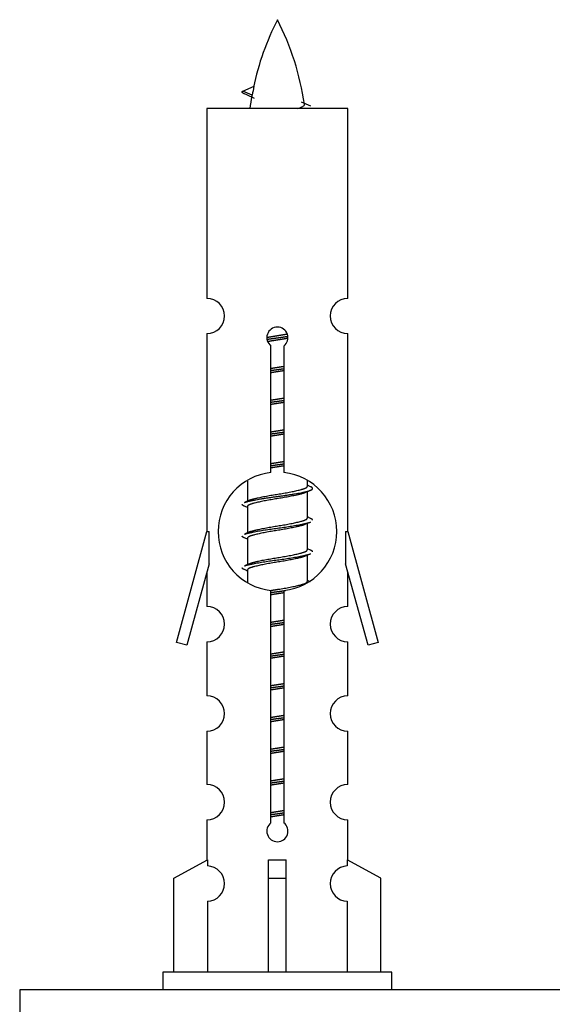
# Model space of a CAD drawing. Units: millimetres. Extents: x 0 to 1419, y 0 to 3429.
# Drawn here: x 987 to 1017, y 1626 to 1681 of the extents above; entities that cross this region are included whole.
import ezdxf

# ---------------------------------------------------------------- set-up
doc = ezdxf.new("R2010")
doc.units = ezdxf.units.MM
doc.layers.add('DV5_Défaut', color=7, linetype='Continuous')
doc.layers.add('Défaut', color=7, linetype='Continuous')

# ---------------------------------------------------------------- blocks, each defined once
blk = doc.blocks.new('SE4')
at = {"layer": 'DV5_Défaut', "color": 7, "linetype": 'Continuous'}
for p, q in [((999.341, 1677.444), (999.982, 1677.719)), ((999.881, 1677.212), (999.34, 1677.444)), ((1005.31, 1676.454), (997.31, 1676.454)), ((997.31, 1676.454), (997.31, 1665.682)), ((1005.31, 1665.682), (1005.31, 1676.454)), ((997.31, 1663.683), (997.31, 1652.454)), ((1005.31, 1652.454), (1005.31, 1663.683)), ((1000.945, 1655.803), (1000.945, 1662.978)), ((1001.675, 1662.978), (1001.675, 1655.803)), ((999.61, 1655.304), (999.61, 1654.177)), ((1003.01, 1655.02), (1003.01, 1655.326)), ((1003.188, 1654.997), (1003.01, 1655.077)), ((999.763, 1654.245), (999.432, 1654.097)), ((1003.01, 1653.22), (1003.01, 1654.711)), ((999.61, 1653.867), (999.61, 1652.377)), ((1003.188, 1653.197), (1003.01, 1653.277)), ((1003.01, 1651.42), (1003.01, 1652.911)), ((995.584, 1646.164), (997.31, 1652.454)), ((997.31, 1652.454), (997.437, 1652.454)), ((997.437, 1650.628), (997.437, 1652.454)), ((999.763, 1652.445), (999.432, 1652.297)), ((999.61, 1652.067), (999.61, 1650.577)), ((1005.183, 1652.454), (1005.31, 1652.454)), ((1005.183, 1652.454), (1005.183, 1650.628)), ((1005.31, 1652.454), (1007.036, 1646.164)), ((1003.188, 1651.397), (1003.01, 1651.477)), ((1003.01, 1649.62), (1003.01, 1651.111)), ((997.437, 1650.628), (996.159, 1645.997)), ((999.763, 1650.645), (999.432, 1650.497)), ((1006.461, 1645.997), (1005.183, 1650.628)), ((997.31, 1650.168), (997.31, 1648.197)), ((999.61, 1650.267), (999.61, 1649.582)), ((1005.31, 1648.197), (1005.31, 1650.168)), ((1003.188, 1649.597), (1003.01, 1649.677)), ((1000.945, 1635.93), (1000.945, 1649.104)), ((1001.675, 1649.104), (1001.675, 1635.93)), ((996.159, 1645.997), (995.584, 1646.164)), ((997.31, 1646.198), (997.31, 1643.123)), ((1005.31, 1643.123), (1005.31, 1646.198)), ((1007.036, 1646.164), (1006.461, 1645.997)), ((997.31, 1641.124), (997.31, 1638.095)), ((1005.31, 1638.095), (1005.31, 1641.124)), ((997.31, 1636.096), (997.31, 1633.816)), ((1005.31, 1633.816), (1005.31, 1636.096)), ((995.429, 1632.781), (997.342, 1633.833)), ((997.342, 1633.833), (997.342, 1633.475)), ((1000.81, 1632.781), (1000.81, 1633.833)), ((1001.81, 1632.781), (1001.81, 1633.833)), ((1007.191, 1632.781), (1005.279, 1633.833)), ((1005.279, 1633.833), (1005.279, 1633.475)), ((995.429, 1627.454), (995.429, 1632.781)), ((1000.81, 1627.454), (1000.81, 1632.781)), ((1000.81, 1632.781), (1001.81, 1632.781)), ((1001.81, 1627.454), (1001.81, 1632.781)), ((1007.191, 1627.454), (1007.191, 1632.781)), ((997.342, 1631.476), (997.342, 1627.454)), ((1005.279, 1631.476), (1005.279, 1627.454)), ((1007.81, 1627.454), (994.81, 1627.454)), ((994.81, 1627.454), (994.81, 1626.454)), ((1007.81, 1626.454), (1007.81, 1627.454)), ((1061.673, 1626.454), (986.673, 1626.454)), ((986.673, 1626.454), (986.673, 1621.454))]:
    blk.add_line(p, q, dxfattribs=at)
for centre, radius, start, end in [((1015.065, 1674.447), 15.455, 152.8736, 167.9787), ((987.555, 1674.447), 15.455, 8.361, 27.1264), ((983.486, 1641.342), 39.327, 65.1605, 66.0779), ((1015.065, 1674.447), 15.455, 169.8496, 172.5393), ((1015.062, 1703.494), 29.401, 245.059, 246.1795), ((997.31, 1664.683), 1, 269.9999, 89.9999), ((1005.31, 1664.683), 1, 90.0001, 270.0001), ((1001.31, 1663.454), 0.6, 307.5089, 232.4911), ((1001.31, 1652.454), 3.369, 96.2248, 263.7752), ((1001.31, 1652.454), 3.369, 276.2248, 83.7752), ((1020.792, 1615.093), 43.426, 113.9154, 114.3798), ((981.72, 1614.041), 43.609, 65.7801, 66.0363), ((1020.792, 1613.293), 43.426, 113.9154, 114.3798), ((981.72, 1612.241), 43.609, 65.7801, 66.0363), ((1020.792, 1611.493), 43.426, 113.9154, 114.3798), ((981.72, 1610.441), 43.609, 65.7801, 66.0363), ((997.31, 1647.198), 1, 269.9999, 89.9999), ((1005.31, 1647.198), 1, 90.0001, 270.0001), ((997.31, 1642.124), 1, 269.9999, 89.9999), ((1005.31, 1642.124), 1, 90.0001, 270.0001), ((997.31, 1637.096), 1, 269.9999, 89.9999), ((1005.31, 1637.096), 1, 90.0001, 270.0001), ((1001.31, 1635.454), 0.6, 127.5089, 52.4911), ((997.31, 1632.476), 1, 271.7978, 88.2022), ((1005.31, 1632.476), 1, 91.7978, 268.2022)]:
    blk.add_arc(centre, radius, start, end, dxfattribs=at)
for centre, major_axis, ratio, start_param, end_param in [((1014.856, 1674.447), (0, 15.455), 0.984808, 1.357537, 1.390919), ((1001.31, 1636.017), (-4, 0), 0.550336, 1.445468, 1.696124)]:
    blk.add_ellipse(centre, major_axis=major_axis, ratio=ratio, start_param=start_param, end_param=end_param, dxfattribs=at)
for points, weights in [([(999.434, 1677.29), (999.247, 1677.366), (999.341, 1677.445)], [0.962840960185, 0.918429492641, 0.940142517854]), ([(999.434, 1653.89), (999.31, 1653.94), (999.31, 1653.994)], [0.962841140698, 0.933012701892, 0.933012701892]), ([(1003.31, 1653.094), (1003.31, 1653.148), (1003.186, 1653.198)], [0.933012701892, 0.933012701892, 0.962852408417]), ([(999.434, 1652.09), (999.31, 1652.14), (999.31, 1652.194)], [0.962841140698, 0.933012701892, 0.933012701892]), ([(1003.31, 1651.294), (1003.31, 1651.348), (1003.186, 1651.398)], [0.933012701892, 0.933012701892, 0.962852408417]), ([(999.434, 1650.29), (999.31, 1650.34), (999.31, 1650.394)], [0.962841140698, 0.933012701892, 0.933012701892])]:
    blk.add_rational_spline(points, weights, degree=2, dxfattribs=at)
blk.add_open_spline([(999.882, 1677.213), (999.864, 1677.197), (999.854, 1677.181), (999.851, 1677.165)], degree=3, dxfattribs=at)
blk.add_open_spline([(1002.424, 1676.453), (1002.571, 1676.493), (1002.685, 1676.533), (1002.824, 1676.612), (1002.854, 1676.652), (1002.846, 1676.692)], degree=3, knots=[0, 0, 0, 0, 0.521866, 0.521866, 1, 1, 1, 1], dxfattribs=at)
for points, weights, knots in [([(1000.713, 1663.47), (1001.002, 1663.523), (1001.31, 1663.57), (1001.601, 1663.615), (1001.876, 1663.666)], [0.939348803165, 0.953614602406, 1, 0.956103165232, 0.940971964503], [0, 0, 0, 0.513782, 0.513782, 1, 1, 1]), ([(1000.716, 1663.36), (1001.006, 1663.404), (1001.31, 1663.444), (1001.615, 1663.484), (1001.906, 1663.528)], [0.944594497748, 0.960866484608, 1, 0.960759642919, 0.944505817126], [0, 0, 0, 0.499318, 0.499318, 1, 1, 1]), ([(1001.906, 1663.418), (1001.618, 1663.364), (1001.31, 1663.317), (1001.027, 1663.274), (1000.759, 1663.225)], [0.93941337998, 0.95371932236, 1, 0.957297361852, 0.941816530768], [0, 0, 0, 0.520105, 0.520105, 1, 1, 1]), ([(1000.938, 1661.71), (1001.122, 1661.742), (1001.31, 1661.77), (1001.499, 1661.799), (1001.683, 1661.831)], [0.954711593229, 0.971138154054, 1, 0.971138154054, 0.954711593229], [0, 0, 0, 0.5, 0.5, 1, 1, 1]), ([(1000.938, 1661.593), (1001.122, 1661.62), (1001.31, 1661.644), (1001.498, 1661.668), (1001.683, 1661.695)], [0.959880202632, 0.975436531063, 1, 0.975436531063, 0.959880202632], [0, 0, 0, 0.5, 0.5, 1, 1, 1]), ([(1001.683, 1661.578), (1001.499, 1661.546), (1001.31, 1661.517), (1001.122, 1661.489), (1000.938, 1661.457)], [0.954711593229, 0.971138154054, 1, 0.971138154054, 0.954711593229], [0, 0, 0, 0.5, 0.5, 1, 1, 1]), ([(1000.938, 1659.91), (1001.122, 1659.942), (1001.31, 1659.97), (1001.499, 1659.999), (1001.683, 1660.031)], [0.954711593229, 0.971138154054, 1, 0.971138154054, 0.954711593229], [0, 0, 0, 0.5, 0.5, 1, 1, 1]), ([(1000.938, 1659.793), (1001.122, 1659.82), (1001.31, 1659.844), (1001.498, 1659.868), (1001.683, 1659.895)], [0.959880202632, 0.975436531063, 1, 0.975436531063, 0.959880202632], [0, 0, 0, 0.5, 0.5, 1, 1, 1]), ([(1001.683, 1659.778), (1001.499, 1659.746), (1001.31, 1659.717), (1001.122, 1659.689), (1000.938, 1659.657)], [0.954711593229, 0.971138154054, 1, 0.971138154054, 0.954711593229], [0, 0, 0, 0.5, 0.5, 1, 1, 1]), ([(1000.938, 1658.11), (1001.122, 1658.142), (1001.31, 1658.17), (1001.499, 1658.199), (1001.683, 1658.231)], [0.954711593229, 0.971138154054, 1, 0.971138154054, 0.954711593229], [0, 0, 0, 0.5, 0.5, 1, 1, 1]), ([(1000.938, 1657.993), (1001.122, 1658.02), (1001.31, 1658.044), (1001.498, 1658.068), (1001.683, 1658.095)], [0.959880202632, 0.975436531063, 1, 0.975436531063, 0.959880202632], [0, 0, 0, 0.5, 0.5, 1, 1, 1]), ([(1001.683, 1657.978), (1001.499, 1657.946), (1001.31, 1657.917), (1001.122, 1657.889), (1000.938, 1657.857)], [0.954711593229, 0.971138154054, 1, 0.971138154054, 0.954711593228], [0, 0, 0, 0.5, 0.5, 1, 1, 1]), ([(1000.938, 1656.31), (1001.122, 1656.342), (1001.31, 1656.37), (1001.499, 1656.399), (1001.683, 1656.431)], [0.954711593229, 0.971138154054, 1, 0.971138154054, 0.954711593229], [0, 0, 0, 0.5, 0.5, 1, 1, 1]), ([(1000.938, 1656.193), (1001.122, 1656.22), (1001.31, 1656.244), (1001.498, 1656.268), (1001.683, 1656.295)], [0.959880202632, 0.975436531063, 1, 0.975436531063, 0.959880202632], [0, 0, 0, 0.5, 0.5, 1, 1, 1]), ([(1001.683, 1656.178), (1001.499, 1656.146), (1001.31, 1656.117), (1001.122, 1656.089), (1000.938, 1656.057)], [0.954711593229, 0.971138154054, 1, 0.971138154054, 0.954711593229], [0, 0, 0, 0.5, 0.5, 1, 1, 1]), ([(999.434, 1654.098), (999.493, 1654.122), (999.578, 1654.144), (1000.155, 1654.294), (1001.31, 1654.444), (1002.465, 1654.594), (1003.042, 1654.744), (1003.511, 1654.866), (1003.186, 1654.998)], [0.962920301125, 0.977772385376, 1, 0.866025403784, 1, 0.866025403784, 1, 0.888303851354, 0.962852408417], [0, 0, 0, 0.05531, 0.05531, 0.388686, 0.388686, 0.722061, 0.722061, 1, 1, 1]), ([(999.758, 1654.243), (999.794, 1654.257), (999.838, 1654.27), (1000.329, 1654.42), (1001.31, 1654.57), (1002.292, 1654.72), (1002.782, 1654.87), (1003.01, 1654.94), (1003.01, 1655.02)], [0.975402241, 0.986300230385, 1, 0.866025403784, 1, 0.866025403784, 1, 0.933012701892, 0.933012701892], [0, 0, 0, 0.039295, 0.039295, 0.423577, 0.423577, 0.807859, 0.807859, 1, 1, 1]), ([(1002.867, 1654.647), (1002.829, 1654.632), (1002.782, 1654.617), (1002.292, 1654.467), (1001.31, 1654.317), (1000.329, 1654.167), (999.838, 1654.017), (999.61, 1653.948), (999.61, 1653.867)], [0.974028974407, 0.985429963116, 1, 0.866025403784, 1, 0.866025403784, 1, 0.933012701892, 0.933012701892], [0, 0, 0, 0.041687, 0.041687, 0.425012, 0.425012, 0.808337, 0.808337, 1, 1, 1]), ([(999.758, 1652.443), (999.794, 1652.457), (999.838, 1652.47), (1000.329, 1652.62), (1001.31, 1652.77), (1002.292, 1652.92), (1002.782, 1653.07), (1003.01, 1653.14), (1003.01, 1653.22)], [0.975402241, 0.986300230385, 1, 0.866025403784, 1, 0.866025403784, 1, 0.933012701892, 0.933012701892], [0, 0, 0, 0.039295, 0.039295, 0.423577, 0.423577, 0.807859, 0.807859, 1, 1, 1]), ([(999.434, 1652.298), (999.493, 1652.322), (999.578, 1652.344), (1000.155, 1652.494), (1001.31, 1652.644), (1002.465, 1652.794), (1003.042, 1652.944), (1003.127, 1652.966), (1003.186, 1652.99)], [0.962920301125, 0.977772385376, 1, 0.866025403784, 1, 0.866025403784, 1, 0.977758704034, 0.962902020678], [0, 0, 0, 0.071147, 0.071147, 0.499978, 0.499978, 0.928809, 0.928809, 1, 1, 1]), ([(1002.867, 1652.847), (1002.829, 1652.832), (1002.782, 1652.817), (1002.292, 1652.667), (1001.31, 1652.517), (1000.329, 1652.367), (999.838, 1652.217), (999.61, 1652.148), (999.61, 1652.067)], [0.974028974407, 0.985429963116, 1, 0.866025403784, 1, 0.866025403784, 1, 0.933012701892, 0.933012701892], [0, 0, 0, 0.041687, 0.041687, 0.425012, 0.425012, 0.808337, 0.808337, 1, 1, 1]), ([(999.758, 1650.643), (999.794, 1650.657), (999.838, 1650.67), (1000.329, 1650.82), (1001.31, 1650.97), (1002.292, 1651.12), (1002.782, 1651.27), (1003.01, 1651.34), (1003.01, 1651.42)], [0.975402241, 0.986300230385, 1, 0.866025403784, 1, 0.866025403784, 1, 0.933012701892, 0.933012701892], [0, 0, 0, 0.039295, 0.039295, 0.423577, 0.423577, 0.807859, 0.807859, 1, 1, 1]), ([(999.434, 1650.498), (999.493, 1650.522), (999.578, 1650.544), (1000.155, 1650.694), (1001.31, 1650.844), (1002.465, 1650.994), (1003.042, 1651.144), (1003.127, 1651.166), (1003.186, 1651.19)], [0.962920301125, 0.977772385376, 1, 0.866025403784, 1, 0.866025403784, 1, 0.977758704034, 0.962902020678], [0, 0, 0, 0.071147, 0.071147, 0.499978, 0.499978, 0.928809, 0.928809, 1, 1, 1]), ([(1002.867, 1651.047), (1002.829, 1651.032), (1002.782, 1651.017), (1002.292, 1650.867), (1001.31, 1650.717), (1000.329, 1650.567), (999.838, 1650.417), (999.61, 1650.348), (999.61, 1650.267)], [0.974028974407, 0.985429963116, 1, 0.866025403784, 1, 0.866025403784, 1, 0.933012701892, 0.933012701892], [0, 0, 0, 0.041687, 0.041687, 0.425012, 0.425012, 0.808337, 0.808337, 1, 1, 1]), ([(1000.935, 1649.109), (1001.12, 1649.141), (1001.31, 1649.17), (1002.292, 1649.32), (1002.782, 1649.47), (1003.01, 1649.54), (1003.01, 1649.62)], [0.954477566983, 0.970932001948, 1, 0.866025403784, 1, 0.933012701892, 0.933012701892], [0, 0, 0, 0.126366, 0.126366, 0.708789, 0.708789, 1, 1, 1]), ([(1000.938, 1648.993), (1001.122, 1649.02), (1001.31, 1649.044), (1001.545, 1649.074), (1001.773, 1649.108)], [0.959880202632, 0.975436531063, 1, 0.969516533721, 0.952904976634], [0, 0, 0, 0.446228, 0.446228, 1, 1, 1]), ([(1001.683, 1648.978), (1001.499, 1648.946), (1001.31, 1648.917), (1001.122, 1648.889), (1000.938, 1648.857)], [0.954711593229, 0.971138154054, 1, 0.971138154054, 0.954711593229], [0, 0, 0, 0.5, 0.5, 1, 1, 1]), ([(1000.938, 1647.31), (1001.122, 1647.342), (1001.31, 1647.37), (1001.499, 1647.399), (1001.683, 1647.431)], [0.954711593229, 0.971138154054, 1, 0.971138154054, 0.954711593229], [0, 0, 0, 0.5, 0.5, 1, 1, 1]), ([(1000.938, 1647.193), (1001.122, 1647.22), (1001.31, 1647.244), (1001.498, 1647.268), (1001.683, 1647.295)], [0.959880202632, 0.975436531063, 1, 0.975436531063, 0.959880202632], [0, 0, 0, 0.5, 0.5, 1, 1, 1]), ([(1001.683, 1647.178), (1001.499, 1647.146), (1001.31, 1647.117), (1001.122, 1647.089), (1000.938, 1647.057)], [0.954711593229, 0.971138154054, 1, 0.971138154054, 0.954711593229], [0, 0, 0, 0.5, 0.5, 1, 1, 1]), ([(1000.938, 1645.51), (1001.122, 1645.542), (1001.31, 1645.57), (1001.499, 1645.599), (1001.683, 1645.631)], [0.954711593229, 0.971138154054, 1, 0.971138154054, 0.954711593229], [0, 0, 0, 0.5, 0.5, 1, 1, 1]), ([(1000.938, 1645.393), (1001.122, 1645.42), (1001.31, 1645.444), (1001.498, 1645.468), (1001.683, 1645.495)], [0.959880202632, 0.975436531063, 1, 0.975436531063, 0.959880202632], [0, 0, 0, 0.5, 0.5, 1, 1, 1]), ([(1001.683, 1645.378), (1001.499, 1645.346), (1001.31, 1645.317), (1001.122, 1645.289), (1000.938, 1645.257)], [0.954711593229, 0.971138154054, 1, 0.971138154054, 0.954711593228], [0, 0, 0, 0.5, 0.5, 1, 1, 1]), ([(1000.938, 1643.71), (1001.122, 1643.742), (1001.31, 1643.77), (1001.499, 1643.799), (1001.683, 1643.831)], [0.954711593229, 0.971138154054, 1, 0.971138154054, 0.954711593229], [0, 0, 0, 0.5, 0.5, 1, 1, 1]), ([(1000.938, 1643.593), (1001.122, 1643.62), (1001.31, 1643.644), (1001.498, 1643.668), (1001.683, 1643.695)], [0.959880202632, 0.975436531063, 1, 0.975436531063, 0.959880202632], [0, 0, 0, 0.5, 0.5, 1, 1, 1]), ([(1001.683, 1643.578), (1001.499, 1643.546), (1001.31, 1643.517), (1001.122, 1643.489), (1000.938, 1643.457)], [0.954711593229, 0.971138154054, 1, 0.971138154054, 0.954711593229], [0, 0, 0, 0.5, 0.5, 1, 1, 1]), ([(1000.938, 1641.91), (1001.122, 1641.942), (1001.31, 1641.97), (1001.499, 1641.999), (1001.683, 1642.031)], [0.954711593229, 0.971138154054, 1, 0.971138154054, 0.954711593229], [0, 0, 0, 0.5, 0.5, 1, 1, 1]), ([(1000.938, 1641.793), (1001.122, 1641.82), (1001.31, 1641.844), (1001.498, 1641.868), (1001.683, 1641.895)], [0.959880202632, 0.975436531063, 1, 0.975436531063, 0.959880202632], [0, 0, 0, 0.5, 0.5, 1, 1, 1]), ([(1001.683, 1641.778), (1001.499, 1641.746), (1001.31, 1641.717), (1001.122, 1641.689), (1000.938, 1641.657)], [0.954711593229, 0.971138154054, 1, 0.971138154054, 0.954711593228], [0, 0, 0, 0.5, 0.5, 1, 1, 1]), ([(1000.938, 1640.11), (1001.122, 1640.142), (1001.31, 1640.17), (1001.499, 1640.199), (1001.683, 1640.231)], [0.954711593229, 0.971138154054, 1, 0.971138154054, 0.954711593229], [0, 0, 0, 0.5, 0.5, 1, 1, 1]), ([(1000.938, 1639.993), (1001.122, 1640.02), (1001.31, 1640.044), (1001.498, 1640.068), (1001.683, 1640.095)], [0.959880202632, 0.975436531063, 1, 0.975436531063, 0.959880202632], [0, 0, 0, 0.5, 0.5, 1, 1, 1]), ([(1001.683, 1639.978), (1001.499, 1639.946), (1001.31, 1639.917), (1001.122, 1639.889), (1000.938, 1639.857)], [0.954711593229, 0.971138154054, 1, 0.971138154054, 0.954711593229], [0, 0, 0, 0.5, 0.5, 1, 1, 1]), ([(1000.938, 1638.31), (1001.122, 1638.342), (1001.31, 1638.37), (1001.499, 1638.399), (1001.683, 1638.431)], [0.954711593229, 0.971138154054, 1, 0.971138154054, 0.954711593229], [0, 0, 0, 0.5, 0.5, 1, 1, 1]), ([(1000.938, 1638.193), (1001.122, 1638.22), (1001.31, 1638.244), (1001.498, 1638.268), (1001.683, 1638.295)], [0.959880202632, 0.975436531063, 1, 0.975436531063, 0.959880202632], [0, 0, 0, 0.5, 0.5, 1, 1, 1]), ([(1001.683, 1638.178), (1001.499, 1638.146), (1001.31, 1638.117), (1001.122, 1638.089), (1000.938, 1638.057)], [0.954711593229, 0.971138154054, 1, 0.971138154054, 0.954711593229], [0, 0, 0, 0.5, 0.5, 1, 1, 1]), ([(1000.938, 1636.51), (1001.122, 1636.542), (1001.31, 1636.57), (1001.499, 1636.599), (1001.683, 1636.631)], [0.954711593229, 0.971138154054, 1, 0.971138154054, 0.954711593229], [0, 0, 0, 0.5, 0.5, 1, 1, 1]), ([(1000.938, 1636.393), (1001.122, 1636.42), (1001.31, 1636.444), (1001.498, 1636.468), (1001.683, 1636.495)], [0.959880202632, 0.975436531063, 1, 0.975436531063, 0.959880202632], [0, 0, 0, 0.5, 0.5, 1, 1, 1]), ([(1001.683, 1636.378), (1001.499, 1636.346), (1001.31, 1636.317), (1001.122, 1636.289), (1000.938, 1636.257)], [0.954711593229, 0.971138154054, 1, 0.971138154054, 0.954711593229], [0, 0, 0, 0.5, 0.5, 1, 1, 1])]:
    blk.add_rational_spline(points, weights, degree=2, knots=knots, dxfattribs=at)

msp = doc.modelspace()

# ---------------------------------------------------------------- block references
at = {"layer": 'Défaut'}
msp.add_blockref('SE4', (0, 0), dxfattribs=at)

doc.saveas('drawing.dxf')
